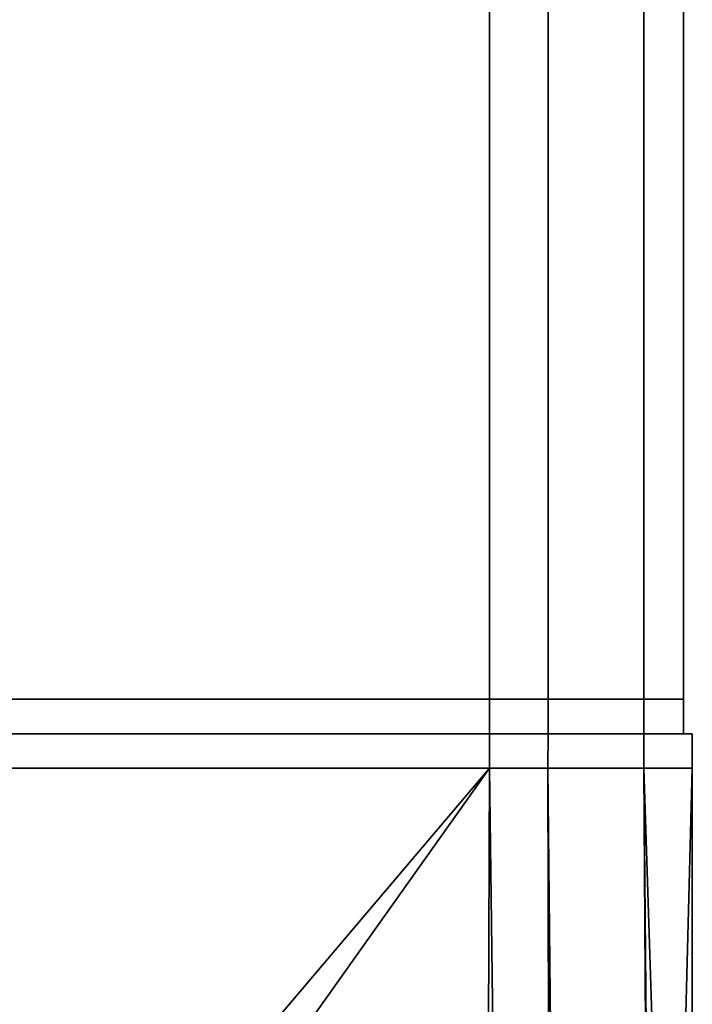
# Model space of a CAD drawing. Extents: x -0.5 to 0.51, y -1 to 0.
# Drawn here: x 0.48 to 0.49, y -0.39 to -0.39 of the extents above; entities that cross this region are included whole.
import ezdxf

# ---------------------------------------------------------------- set-up
doc = ezdxf.new("R2010")
doc.units = 0
doc.layers.add('L22_HINGE', color=7, linetype='CONTINUOUS')
doc.layers.add('L23_HINGE', color=7, linetype='CONTINUOUS')

msp = doc.modelspace()

# ---------------------------------------------------------------- linework, layer by layer
at = {"layer": 'L22_HINGE', "color": 8}
for points, invisible_edges in [([(0.487589, -0.378039, 0.177494), (0.481179, -0.3913, 0.177494), (0.481179, -0.378039, 0.177494), (0.487589, -0.378039, 0.177494)], 9), ([(0.481179, -0.3913, 0.177494), (0.487589, -0.378039, 0.177494), (0.487589, -0.3913, 0.177494), (0.481179, -0.3913, 0.177494)], 9), ([(0.487589, -0.3913, 0.222494), (0.481179, -0.378039, 0.222494), (0.481179, -0.3913, 0.222494), (0.487589, -0.3913, 0.222494)], 9), ([(0.481179, -0.378039, 0.222494), (0.487589, -0.3913, 0.222494), (0.487589, -0.378039, 0.222494), (0.481179, -0.378039, 0.222494)], 9), ([(0.488016, -0.378039, 0.177494), (0.487589, -0.3913, 0.177494), (0.487589, -0.378039, 0.177494), (0.488016, -0.378039, 0.177494)], 9), ([(0.487589, -0.3913, 0.177494), (0.488016, -0.378039, 0.177494), (0.488016, -0.3913, 0.177494), (0.487589, -0.3913, 0.177494)], 9), ([(0.488016, -0.3913, 0.222494), (0.487589, -0.378039, 0.222494), (0.487589, -0.3913, 0.222494), (0.488016, -0.3913, 0.222494)], 9), ([(0.487589, -0.378039, 0.222494), (0.488016, -0.3913, 0.222494), (0.488016, -0.378039, 0.222494), (0.487589, -0.378039, 0.222494)], 9), ([(0.488711, -0.378039, 0.177785), (0.488016, -0.3913, 0.177494), (0.488016, -0.378039, 0.177494), (0.488711, -0.378039, 0.177785)], 9), ([(0.488016, -0.3913, 0.177494), (0.488711, -0.378039, 0.177785), (0.488711, -0.3913, 0.177785), (0.488016, -0.3913, 0.177494)], 9), ([(0.488711, -0.3913, 0.222203), (0.488016, -0.378039, 0.222494), (0.488016, -0.3913, 0.222494), (0.488711, -0.3913, 0.222203)], 9), ([(0.488016, -0.378039, 0.222494), (0.488711, -0.3913, 0.222203), (0.488711, -0.378039, 0.222203), (0.488016, -0.378039, 0.222494)], 9), ([(0.488711, -0.378039, 0.177785), (0.488999, -0.3913, 0.178487), (0.488711, -0.3913, 0.177785), (0.488711, -0.378039, 0.177785)], 9), ([(0.488999, -0.3913, 0.178487), (0.488711, -0.378039, 0.177785), (0.488999, -0.378039, 0.178487), (0.488999, -0.3913, 0.178487)], 9), ([(0.488999, -0.378039, 0.221501), (0.488711, -0.3913, 0.222203), (0.488999, -0.3913, 0.221501), (0.488999, -0.378039, 0.221501)], 9), ([(0.488711, -0.3913, 0.222203), (0.488999, -0.378039, 0.221501), (0.488711, -0.378039, 0.222203), (0.488711, -0.3913, 0.222203)], 9), ([(0.488999, -0.378039, 0.221069), (0.488999, -0.3913, 0.221501), (0.488999, -0.3913, 0.221069), (0.488999, -0.378039, 0.221069)], 9), ([(0.488999, -0.3913, 0.221501), (0.488999, -0.378039, 0.221069), (0.488999, -0.378039, 0.221501), (0.488999, -0.3913, 0.221501)], 9), ([(0.488999, -0.378039, 0.178919), (0.488999, -0.3913, 0.221069), (0.488999, -0.3913, 0.178919), (0.488999, -0.378039, 0.178919)], 9), ([(0.488999, -0.3913, 0.221069), (0.488999, -0.378039, 0.178919), (0.488999, -0.378039, 0.221069), (0.488999, -0.3913, 0.221069)], 9), ([(0.488999, -0.378039, 0.178487), (0.488999, -0.3913, 0.178919), (0.488999, -0.3913, 0.178487), (0.488999, -0.378039, 0.178487)], 9), ([(0.488999, -0.3913, 0.178919), (0.488999, -0.378039, 0.178487), (0.488999, -0.378039, 0.178919), (0.488999, -0.3913, 0.178919)], 9), ([(0.487589, -0.39155, 0.222494), (0.481179, -0.3913, 0.222494), (0.481179, -0.39155, 0.222494), (0.487589, -0.39155, 0.222494)], 9), ([(0.481179, -0.3913, 0.222494), (0.487589, -0.39155, 0.222494), (0.487589, -0.3913, 0.222494), (0.481179, -0.3913, 0.222494)], 9), ([(0.487589, -0.3913, 0.177494), (0.481179, -0.39155, 0.177494), (0.481179, -0.3913, 0.177494), (0.487589, -0.3913, 0.177494)], 9), ([(0.481179, -0.39155, 0.177494), (0.487589, -0.3913, 0.177494), (0.487589, -0.39155, 0.177494), (0.481179, -0.39155, 0.177494)], 9), ([(0.488016, -0.39155, 0.222494), (0.487589, -0.3913, 0.222494), (0.487589, -0.39155, 0.222494), (0.488016, -0.39155, 0.222494)], 9), ([(0.487589, -0.3913, 0.222494), (0.488016, -0.39155, 0.222494), (0.488016, -0.3913, 0.222494), (0.487589, -0.3913, 0.222494)], 9), ([(0.488016, -0.3913, 0.177494), (0.487589, -0.39155, 0.177494), (0.487589, -0.3913, 0.177494), (0.488016, -0.3913, 0.177494)], 9), ([(0.487589, -0.39155, 0.177494), (0.488016, -0.3913, 0.177494), (0.488016, -0.39155, 0.177494), (0.487589, -0.39155, 0.177494)], 9), ([(0.488711, -0.39155, 0.222203), (0.488016, -0.3913, 0.222494), (0.488016, -0.39155, 0.222494), (0.488711, -0.39155, 0.222203)], 9), ([(0.488016, -0.3913, 0.222494), (0.488711, -0.39155, 0.222203), (0.488711, -0.3913, 0.222203), (0.488016, -0.3913, 0.222494)], 9), ([(0.488711, -0.3913, 0.177785), (0.488016, -0.39155, 0.177494), (0.488016, -0.3913, 0.177494), (0.488711, -0.3913, 0.177785)], 9), ([(0.488016, -0.39155, 0.177494), (0.488711, -0.3913, 0.177785), (0.488711, -0.39155, 0.177785), (0.488016, -0.39155, 0.177494)], 9), ([(0.488999, -0.3913, 0.221501), (0.488711, -0.39155, 0.222203), (0.488999, -0.39155, 0.221501), (0.488999, -0.3913, 0.221501)], 9), ([(0.488711, -0.39155, 0.222203), (0.488999, -0.3913, 0.221501), (0.488711, -0.3913, 0.222203), (0.488711, -0.39155, 0.222203)], 9), ([(0.488711, -0.3913, 0.177785), (0.488999, -0.39155, 0.178487), (0.488711, -0.39155, 0.177785), (0.488711, -0.3913, 0.177785)], 9), ([(0.488999, -0.39155, 0.178487), (0.488711, -0.3913, 0.177785), (0.488999, -0.3913, 0.178487), (0.488999, -0.39155, 0.178487)], 9), ([(0.488999, -0.3913, 0.221069), (0.488999, -0.39155, 0.221501), (0.488999, -0.39155, 0.221069), (0.488999, -0.3913, 0.221069)], 9), ([(0.488999, -0.39155, 0.221501), (0.488999, -0.3913, 0.221069), (0.488999, -0.3913, 0.221501), (0.488999, -0.39155, 0.221501)], 9), ([(0.488999, -0.3913, 0.178487), (0.488999, -0.39155, 0.178919), (0.488999, -0.39155, 0.178487), (0.488999, -0.3913, 0.178487)], 9), ([(0.488999, -0.39155, 0.178919), (0.488999, -0.3913, 0.178487), (0.488999, -0.3913, 0.178919), (0.488999, -0.39155, 0.178919)], 9), ([(0.488999, -0.3913, 0.178919), (0.488999, -0.39155, 0.221069), (0.488999, -0.39155, 0.178919), (0.488999, -0.3913, 0.178919)], 9), ([(0.488999, -0.39155, 0.221069), (0.488999, -0.3913, 0.178919), (0.488999, -0.3913, 0.221069), (0.488999, -0.39155, 0.221069)], 9), ([(0.487589, -0.3918, 0.222494), (0.481179, -0.39155, 0.222494), (0.48072, -0.3918, 0.222494), (0.487589, -0.3918, 0.222494)], 9), ([(0.481179, -0.39155, 0.177494), (0.487589, -0.3918, 0.177494), (0.48072, -0.3918, 0.177494), (0.481179, -0.39155, 0.177494)], 9), ([(0.481179, -0.39155, 0.222494), (0.487589, -0.3918, 0.222494), (0.487589, -0.39155, 0.222494), (0.481179, -0.39155, 0.222494)], 9), ([(0.487589, -0.3918, 0.177494), (0.481179, -0.39155, 0.177494), (0.487589, -0.39155, 0.177494), (0.487589, -0.3918, 0.177494)], 9), ([(0.487589, -0.39155, 0.222494), (0.481179, -0.39155, 0.222244), (0.487965, -0.39155, 0.222244), (0.487589, -0.39155, 0.222494)], 9), ([(0.481179, -0.39155, 0.222244), (0.487589, -0.39155, 0.222494), (0.481179, -0.39155, 0.222494), (0.481179, -0.39155, 0.222244)], 9), ([(0.487965, -0.39155, 0.177744), (0.481179, -0.39155, 0.177494), (0.487589, -0.39155, 0.177494), (0.487965, -0.39155, 0.177744)], 9), ([(0.481179, -0.39155, 0.177494), (0.487965, -0.39155, 0.177744), (0.481179, -0.39155, 0.177744), (0.481179, -0.39155, 0.177494)], 9), ([(0.488519, -0.39155, 0.177976), (0.481179, -0.39155, 0.177744), (0.487965, -0.39155, 0.177744), (0.488519, -0.39155, 0.177976)], 9), ([(0.481179, -0.39155, 0.177744), (0.488519, -0.39155, 0.177976), (0.481179, -0.39155, 0.222244), (0.481179, -0.39155, 0.177744)], 11), ([(0.481179, -0.39155, 0.222244), (0.488519, -0.39155, 0.177976), (0.488749, -0.39155, 0.178537), (0.481179, -0.39155, 0.222244)], 13), ([(0.481179, -0.39155, 0.222244), (0.488749, -0.39155, 0.178537), (0.488749, -0.39155, 0.221451), (0.481179, -0.39155, 0.222244)], 13), ([(0.481179, -0.39155, 0.222244), (0.488749, -0.39155, 0.221451), (0.488519, -0.39155, 0.222012), (0.481179, -0.39155, 0.222244)], 13), ([(0.481179, -0.39155, 0.222244), (0.488519, -0.39155, 0.222012), (0.487965, -0.39155, 0.222244), (0.481179, -0.39155, 0.222244)], 9), ([(0.488014, -0.3918, 0.222494), (0.487589, -0.39155, 0.222494), (0.487589, -0.3918, 0.222494), (0.488014, -0.3918, 0.222494)], 9), ([(0.487589, -0.39155, 0.222494), (0.488014, -0.3918, 0.222494), (0.488016, -0.39155, 0.222494), (0.487589, -0.39155, 0.222494)], 9), ([(0.488016, -0.39155, 0.177494), (0.487589, -0.3918, 0.177494), (0.487589, -0.39155, 0.177494), (0.488016, -0.39155, 0.177494)], 9), ([(0.487589, -0.3918, 0.177494), (0.488016, -0.39155, 0.177494), (0.488014, -0.3918, 0.177494), (0.487589, -0.3918, 0.177494)], 9), ([(0.487589, -0.39155, 0.222494), (0.487965, -0.39155, 0.222244), (0.488016, -0.39155, 0.222494), (0.487589, -0.39155, 0.222494)], 8), ([(0.487965, -0.39155, 0.177744), (0.487589, -0.39155, 0.177494), (0.488016, -0.39155, 0.177494), (0.487965, -0.39155, 0.177744)], 8), ([(0.488711, -0.39155, 0.222203), (0.487965, -0.39155, 0.222244), (0.488519, -0.39155, 0.222012), (0.488711, -0.39155, 0.222203)], 9), ([(0.487965, -0.39155, 0.222244), (0.488711, -0.39155, 0.222203), (0.488016, -0.39155, 0.222494), (0.487965, -0.39155, 0.222244)], 9), ([(0.488711, -0.39155, 0.177785), (0.487965, -0.39155, 0.177744), (0.488016, -0.39155, 0.177494), (0.488711, -0.39155, 0.177785)], 9), ([(0.487965, -0.39155, 0.177744), (0.488711, -0.39155, 0.177785), (0.488519, -0.39155, 0.177976), (0.487965, -0.39155, 0.177744)], 9), ([(0.488016, -0.39155, 0.177494), (0.48871, -0.3918, 0.177782), (0.488014, -0.3918, 0.177494), (0.488016, -0.39155, 0.177494)], 9), ([(0.48871, -0.3918, 0.222206), (0.488016, -0.39155, 0.222494), (0.488014, -0.3918, 0.222494), (0.48871, -0.3918, 0.222206)], 9), ([(0.48871, -0.3918, 0.177782), (0.488016, -0.39155, 0.177494), (0.488711, -0.39155, 0.177785), (0.48871, -0.3918, 0.177782)], 9), ([(0.488016, -0.39155, 0.222494), (0.48871, -0.3918, 0.222206), (0.488711, -0.39155, 0.222203), (0.488016, -0.39155, 0.222494)], 9), ([(0.488519, -0.39155, 0.177976), (0.489063, -0.39155, 0.178479), (0.488711, -0.39155, 0.177785), (0.488519, -0.39155, 0.177976)], 9), ([(0.489063, -0.39155, 0.178479), (0.488519, -0.39155, 0.177976), (0.488749, -0.39155, 0.178537), (0.489063, -0.39155, 0.178479)], 9), ([(0.488519, -0.39155, 0.222012), (0.489063, -0.39155, 0.221509), (0.488749, -0.39155, 0.221451), (0.488519, -0.39155, 0.222012)], 9), ([(0.489063, -0.39155, 0.221509), (0.488519, -0.39155, 0.222012), (0.488711, -0.39155, 0.222203), (0.489063, -0.39155, 0.221509)], 9), ([(0.488999, -0.39155, 0.221501), (0.488519, -0.39155, 0.222012), (0.488749, -0.39155, 0.221451), (0.488999, -0.39155, 0.221501)], 9), ([(0.488519, -0.39155, 0.222012), (0.488999, -0.39155, 0.221501), (0.488711, -0.39155, 0.222203), (0.488519, -0.39155, 0.222012)], 9), ([(0.488999, -0.39155, 0.178487), (0.488519, -0.39155, 0.177976), (0.488711, -0.39155, 0.177785), (0.488999, -0.39155, 0.178487)], 9), ([(0.488519, -0.39155, 0.177976), (0.488999, -0.39155, 0.178487), (0.488749, -0.39155, 0.178537), (0.488519, -0.39155, 0.177976)], 9), ([(0.488711, -0.39155, 0.177785), (0.489063, -0.3918, 0.178479), (0.48871, -0.3918, 0.177782), (0.488711, -0.39155, 0.177785)], 9), ([(0.489063, -0.39155, 0.221509), (0.48871, -0.3918, 0.222206), (0.489063, -0.3918, 0.221509), (0.489063, -0.39155, 0.221509)], 9), ([(0.48871, -0.3918, 0.222206), (0.489063, -0.39155, 0.221509), (0.488711, -0.39155, 0.222203), (0.48871, -0.3918, 0.222206)], 9), ([(0.489063, -0.3918, 0.178479), (0.488711, -0.39155, 0.177785), (0.489063, -0.39155, 0.178479), (0.489063, -0.3918, 0.178479)], 9), ([(0.489063, -0.39155, 0.221509), (0.489063, -0.39155, 0.221094), (0.488749, -0.39155, 0.221451), (0.489063, -0.39155, 0.221509)], 8), ([(0.489063, -0.39155, 0.178894), (0.489063, -0.39155, 0.178479), (0.488749, -0.39155, 0.178537), (0.489063, -0.39155, 0.178894)], 8), ([(0.488749, -0.39155, 0.221451), (0.489063, -0.39155, 0.178894), (0.488749, -0.39155, 0.178537), (0.488749, -0.39155, 0.221451)], 9), ([(0.489063, -0.39155, 0.178894), (0.488749, -0.39155, 0.221451), (0.489063, -0.39155, 0.221094), (0.489063, -0.39155, 0.178894)], 9), ([(0.488999, -0.39155, 0.221501), (0.488749, -0.39155, 0.221451), (0.488999, -0.39155, 0.221069), (0.488999, -0.39155, 0.221501)], 8), ([(0.488999, -0.39155, 0.178919), (0.488749, -0.39155, 0.178537), (0.488999, -0.39155, 0.178487), (0.488999, -0.39155, 0.178919)], 8), ([(0.488999, -0.39155, 0.178919), (0.488749, -0.39155, 0.221451), (0.488749, -0.39155, 0.178537), (0.488999, -0.39155, 0.178919)], 9), ([(0.488749, -0.39155, 0.221451), (0.488999, -0.39155, 0.178919), (0.488999, -0.39155, 0.221069), (0.488749, -0.39155, 0.221451)], 9), ([(0.489063, -0.39155, 0.221094), (0.489063, -0.3918, 0.221509), (0.489063, -0.3918, 0.221094), (0.489063, -0.39155, 0.221094)], 9), ([(0.489063, -0.3918, 0.221509), (0.489063, -0.39155, 0.221094), (0.489063, -0.39155, 0.221509), (0.489063, -0.3918, 0.221509)], 9), ([(0.489063, -0.39155, 0.178479), (0.489063, -0.3918, 0.178894), (0.489063, -0.3918, 0.178479), (0.489063, -0.39155, 0.178479)], 9), ([(0.489063, -0.3918, 0.178894), (0.489063, -0.39155, 0.178479), (0.489063, -0.39155, 0.178894), (0.489063, -0.3918, 0.178894)], 9), ([(0.489063, -0.39155, 0.178894), (0.489063, -0.3918, 0.221094), (0.489063, -0.3918, 0.178894), (0.489063, -0.39155, 0.178894)], 9), ([(0.489063, -0.3918, 0.221094), (0.489063, -0.39155, 0.178894), (0.489063, -0.39155, 0.221094), (0.489063, -0.3918, 0.221094)], 9), ([(0.487589, -0.3918, 0.177494), (0.480382, -0.400302, 0.1775), (0.48072, -0.3918, 0.177494), (0.487589, -0.3918, 0.177494)], 8), ([(0.487589, -0.3918, 0.177494), (0.480382, -0.405793, 0.1775), (0.480382, -0.400302, 0.1775), (0.487589, -0.3918, 0.177494)], 9), ([(0.480382, -0.405793, 0.1775), (0.487589, -0.3918, 0.177494), (0.481292, -0.404695, 0.1775), (0.480382, -0.405793, 0.1775)], 11), ([(0.48072, -0.3918, 0.222494), (0.481552, -0.400302, 0.222494), (0.487589, -0.3918, 0.222494), (0.48072, -0.3918, 0.222494)], 9), ([(0.481292, -0.404695, 0.1775), (0.487589, -0.3918, 0.177494), (0.482368, -0.403761, 0.1775), (0.481292, -0.404695, 0.1775)], 11), ([(0.481552, -0.400302, 0.222494), (0.48774, -0.403581, 0.222494), (0.487589, -0.3918, 0.222494), (0.481552, -0.400302, 0.222494)], 9), ([(0.482368, -0.403761, 0.1775), (0.487589, -0.3918, 0.177494), (0.48354, -0.402957, 0.1775), (0.482368, -0.403761, 0.1775)], 11), ([(0.48354, -0.402957, 0.1775), (0.487589, -0.3918, 0.177494), (0.484812, -0.40231, 0.1775), (0.48354, -0.402957, 0.1775)], 11), ([(0.484812, -0.40231, 0.1775), (0.487589, -0.3918, 0.177494), (0.486156, -0.401846, 0.1775), (0.484812, -0.40231, 0.1775)], 11), ([(0.486156, -0.401846, 0.1775), (0.487589, -0.3918, 0.177494), (0.48755, -0.401568, 0.1775), (0.486156, -0.401846, 0.1775)], 9), ([(0.487589, -0.3918, 0.177494), (0.488033, -0.401642, 0.177499), (0.48755, -0.401568, 0.1775), (0.487589, -0.3918, 0.177494)], 9), ([(0.48774, -0.403581, 0.222494), (0.488014, -0.3918, 0.222494), (0.487589, -0.3918, 0.222494), (0.48774, -0.403581, 0.222494)], 9), ([(0.488033, -0.401642, 0.177499), (0.487589, -0.3918, 0.177494), (0.488014, -0.3918, 0.177494), (0.488033, -0.401642, 0.177499)], 9), ([(0.488014, -0.3918, 0.222494), (0.48774, -0.403581, 0.222494), (0.488119, -0.403039, 0.222494), (0.488014, -0.3918, 0.222494)], 9), ([(0.488119, -0.403039, 0.222494), (0.48871, -0.3918, 0.222206), (0.488014, -0.3918, 0.222494), (0.488119, -0.403039, 0.222494)], 9), ([(0.48871, -0.3918, 0.177782), (0.488033, -0.401642, 0.177499), (0.488014, -0.3918, 0.177494), (0.48871, -0.3918, 0.177782)], 9), ([(0.488033, -0.401642, 0.177499), (0.48871, -0.3918, 0.177782), (0.488783, -0.402248, 0.177787), (0.488033, -0.401642, 0.177499)], 9), ([(0.48871, -0.3918, 0.222206), (0.488119, -0.403039, 0.222494), (0.488808, -0.402659, 0.222201), (0.48871, -0.3918, 0.222206)], 9), ([(0.48871, -0.3918, 0.222206), (0.488808, -0.402659, 0.222201), (0.489063, -0.402502, 0.221496), (0.48871, -0.3918, 0.222206)], 8), ([(0.48871, -0.3918, 0.222206), (0.489063, -0.402502, 0.221496), (0.489063, -0.3918, 0.221509), (0.48871, -0.3918, 0.222206)], 8), ([(0.489063, -0.3918, 0.178479), (0.488783, -0.402248, 0.177787), (0.48871, -0.3918, 0.177782), (0.489063, -0.3918, 0.178479)], 8), ([(0.489063, -0.3918, 0.178479), (0.489063, -0.402502, 0.178482), (0.488783, -0.402248, 0.177787), (0.489063, -0.3918, 0.178479)], 8), ([(0.489063, -0.3918, 0.221094), (0.489063, -0.402502, 0.221496), (0.489063, -0.402502, 0.221094), (0.489063, -0.3918, 0.221094)], 9), ([(0.489063, -0.402502, 0.221496), (0.489063, -0.3918, 0.221094), (0.489063, -0.3918, 0.221509), (0.489063, -0.402502, 0.221496)], 9), ([(0.489063, -0.3918, 0.221094), (0.489063, -0.402502, 0.221094), (0.489063, -0.402502, 0.200741), (0.489063, -0.3918, 0.221094)], 8), ([(0.489063, -0.3918, 0.178894), (0.489063, -0.402502, 0.200741), (0.489063, -0.402502, 0.178894), (0.489063, -0.3918, 0.178894)], 8), ([(0.489063, -0.3918, 0.178479), (0.489063, -0.402502, 0.178894), (0.489063, -0.402502, 0.178482), (0.489063, -0.3918, 0.178479)], 9), ([(0.489063, -0.402502, 0.178894), (0.489063, -0.3918, 0.178479), (0.489063, -0.3918, 0.178894), (0.489063, -0.402502, 0.178894)], 9), ([(0.489063, -0.3918, 0.221094), (0.489063, -0.402502, 0.200741), (0.489063, -0.3918, 0.178894), (0.489063, -0.3918, 0.221094)], 8)]:
    msp.add_3dface(points, dxfattribs=dict(at, invisible_edges=invisible_edges))
at = {"layer": 'L23_HINGE', "color": 8}
for points, invisible_edges in [([(0.487589, -0.378039, 1.777494), (0.481179, -0.3913, 1.777494), (0.481179, -0.378039, 1.777494), (0.487589, -0.378039, 1.777494)], 9), ([(0.481179, -0.3913, 1.777494), (0.487589, -0.378039, 1.777494), (0.487589, -0.3913, 1.777494), (0.481179, -0.3913, 1.777494)], 9), ([(0.487589, -0.3913, 1.822494), (0.481179, -0.378039, 1.822494), (0.481179, -0.3913, 1.822494), (0.487589, -0.3913, 1.822494)], 9), ([(0.481179, -0.378039, 1.822494), (0.487589, -0.3913, 1.822494), (0.487589, -0.378039, 1.822494), (0.481179, -0.378039, 1.822494)], 9), ([(0.488016, -0.378039, 1.777494), (0.487589, -0.3913, 1.777494), (0.487589, -0.378039, 1.777494), (0.488016, -0.378039, 1.777494)], 9), ([(0.487589, -0.3913, 1.777494), (0.488016, -0.378039, 1.777494), (0.488016, -0.3913, 1.777494), (0.487589, -0.3913, 1.777494)], 9), ([(0.488016, -0.3913, 1.822494), (0.487589, -0.378039, 1.822494), (0.487589, -0.3913, 1.822494), (0.488016, -0.3913, 1.822494)], 9), ([(0.487589, -0.378039, 1.822494), (0.488016, -0.3913, 1.822494), (0.488016, -0.378039, 1.822494), (0.487589, -0.378039, 1.822494)], 9), ([(0.488711, -0.378039, 1.777785), (0.488016, -0.3913, 1.777494), (0.488016, -0.378039, 1.777494), (0.488711, -0.378039, 1.777785)], 9), ([(0.488016, -0.3913, 1.777494), (0.488711, -0.378039, 1.777785), (0.488711, -0.3913, 1.777785), (0.488016, -0.3913, 1.777494)], 9), ([(0.488711, -0.3913, 1.822203), (0.488016, -0.378039, 1.822494), (0.488016, -0.3913, 1.822494), (0.488711, -0.3913, 1.822203)], 9), ([(0.488016, -0.378039, 1.822494), (0.488711, -0.3913, 1.822203), (0.488711, -0.378039, 1.822203), (0.488016, -0.378039, 1.822494)], 9), ([(0.488711, -0.378039, 1.777785), (0.488999, -0.3913, 1.778487), (0.488711, -0.3913, 1.777785), (0.488711, -0.378039, 1.777785)], 9), ([(0.488999, -0.3913, 1.778487), (0.488711, -0.378039, 1.777785), (0.488999, -0.378039, 1.778487), (0.488999, -0.3913, 1.778487)], 9), ([(0.488999, -0.378039, 1.821501), (0.488711, -0.3913, 1.822203), (0.488999, -0.3913, 1.821501), (0.488999, -0.378039, 1.821501)], 9), ([(0.488711, -0.3913, 1.822203), (0.488999, -0.378039, 1.821501), (0.488711, -0.378039, 1.822203), (0.488711, -0.3913, 1.822203)], 9), ([(0.488999, -0.378039, 1.821069), (0.488999, -0.3913, 1.821501), (0.488999, -0.3913, 1.821069), (0.488999, -0.378039, 1.821069)], 9), ([(0.488999, -0.3913, 1.821501), (0.488999, -0.378039, 1.821069), (0.488999, -0.378039, 1.821501), (0.488999, -0.3913, 1.821501)], 9), ([(0.488999, -0.378039, 1.778919), (0.488999, -0.3913, 1.821069), (0.488999, -0.3913, 1.778919), (0.488999, -0.378039, 1.778919)], 9), ([(0.488999, -0.3913, 1.821069), (0.488999, -0.378039, 1.778919), (0.488999, -0.378039, 1.821069), (0.488999, -0.3913, 1.821069)], 9), ([(0.488999, -0.378039, 1.778487), (0.488999, -0.3913, 1.778919), (0.488999, -0.3913, 1.778487), (0.488999, -0.378039, 1.778487)], 9), ([(0.488999, -0.3913, 1.778919), (0.488999, -0.378039, 1.778487), (0.488999, -0.378039, 1.778919), (0.488999, -0.3913, 1.778919)], 9), ([(0.487589, -0.39155, 1.822494), (0.481179, -0.3913, 1.822494), (0.481179, -0.39155, 1.822494), (0.487589, -0.39155, 1.822494)], 9), ([(0.481179, -0.3913, 1.822494), (0.487589, -0.39155, 1.822494), (0.487589, -0.3913, 1.822494), (0.481179, -0.3913, 1.822494)], 9), ([(0.487589, -0.3913, 1.777494), (0.481179, -0.39155, 1.777494), (0.481179, -0.3913, 1.777494), (0.487589, -0.3913, 1.777494)], 9), ([(0.481179, -0.39155, 1.777494), (0.487589, -0.3913, 1.777494), (0.487589, -0.39155, 1.777494), (0.481179, -0.39155, 1.777494)], 9), ([(0.488016, -0.39155, 1.822494), (0.487589, -0.3913, 1.822494), (0.487589, -0.39155, 1.822494), (0.488016, -0.39155, 1.822494)], 9), ([(0.487589, -0.3913, 1.822494), (0.488016, -0.39155, 1.822494), (0.488016, -0.3913, 1.822494), (0.487589, -0.3913, 1.822494)], 9), ([(0.488016, -0.3913, 1.777494), (0.487589, -0.39155, 1.777494), (0.487589, -0.3913, 1.777494), (0.488016, -0.3913, 1.777494)], 9), ([(0.487589, -0.39155, 1.777494), (0.488016, -0.3913, 1.777494), (0.488016, -0.39155, 1.777494), (0.487589, -0.39155, 1.777494)], 9), ([(0.488711, -0.39155, 1.822203), (0.488016, -0.3913, 1.822494), (0.488016, -0.39155, 1.822494), (0.488711, -0.39155, 1.822203)], 9), ([(0.488016, -0.3913, 1.822494), (0.488711, -0.39155, 1.822203), (0.488711, -0.3913, 1.822203), (0.488016, -0.3913, 1.822494)], 9), ([(0.488711, -0.3913, 1.777785), (0.488016, -0.39155, 1.777494), (0.488016, -0.3913, 1.777494), (0.488711, -0.3913, 1.777785)], 9), ([(0.488016, -0.39155, 1.777494), (0.488711, -0.3913, 1.777785), (0.488711, -0.39155, 1.777785), (0.488016, -0.39155, 1.777494)], 9), ([(0.488999, -0.3913, 1.821501), (0.488711, -0.39155, 1.822203), (0.488999, -0.39155, 1.821501), (0.488999, -0.3913, 1.821501)], 9), ([(0.488711, -0.39155, 1.822203), (0.488999, -0.3913, 1.821501), (0.488711, -0.3913, 1.822203), (0.488711, -0.39155, 1.822203)], 9), ([(0.488711, -0.3913, 1.777785), (0.488999, -0.39155, 1.778487), (0.488711, -0.39155, 1.777785), (0.488711, -0.3913, 1.777785)], 9), ([(0.488999, -0.39155, 1.778487), (0.488711, -0.3913, 1.777785), (0.488999, -0.3913, 1.778487), (0.488999, -0.39155, 1.778487)], 9), ([(0.488999, -0.3913, 1.821069), (0.488999, -0.39155, 1.821501), (0.488999, -0.39155, 1.821069), (0.488999, -0.3913, 1.821069)], 9), ([(0.488999, -0.39155, 1.821501), (0.488999, -0.3913, 1.821069), (0.488999, -0.3913, 1.821501), (0.488999, -0.39155, 1.821501)], 9), ([(0.488999, -0.3913, 1.778487), (0.488999, -0.39155, 1.778919), (0.488999, -0.39155, 1.778487), (0.488999, -0.3913, 1.778487)], 9), ([(0.488999, -0.39155, 1.778919), (0.488999, -0.3913, 1.778487), (0.488999, -0.3913, 1.778919), (0.488999, -0.39155, 1.778919)], 9), ([(0.488999, -0.3913, 1.778919), (0.488999, -0.39155, 1.821069), (0.488999, -0.39155, 1.778919), (0.488999, -0.3913, 1.778919)], 9), ([(0.488999, -0.39155, 1.821069), (0.488999, -0.3913, 1.778919), (0.488999, -0.3913, 1.821069), (0.488999, -0.39155, 1.821069)], 9), ([(0.487589, -0.3918, 1.822494), (0.481179, -0.39155, 1.822494), (0.48072, -0.3918, 1.822494), (0.487589, -0.3918, 1.822494)], 9), ([(0.481179, -0.39155, 1.777494), (0.487589, -0.3918, 1.777494), (0.48072, -0.3918, 1.777494), (0.481179, -0.39155, 1.777494)], 9), ([(0.481179, -0.39155, 1.822494), (0.487589, -0.3918, 1.822494), (0.487589, -0.39155, 1.822494), (0.481179, -0.39155, 1.822494)], 9), ([(0.487589, -0.3918, 1.777494), (0.481179, -0.39155, 1.777494), (0.487589, -0.39155, 1.777494), (0.487589, -0.3918, 1.777494)], 9), ([(0.487589, -0.39155, 1.822494), (0.481179, -0.39155, 1.822244), (0.487965, -0.39155, 1.822244), (0.487589, -0.39155, 1.822494)], 9), ([(0.481179, -0.39155, 1.822244), (0.487589, -0.39155, 1.822494), (0.481179, -0.39155, 1.822494), (0.481179, -0.39155, 1.822244)], 9), ([(0.487965, -0.39155, 1.777744), (0.481179, -0.39155, 1.777494), (0.487589, -0.39155, 1.777494), (0.487965, -0.39155, 1.777744)], 9), ([(0.481179, -0.39155, 1.777494), (0.487965, -0.39155, 1.777744), (0.481179, -0.39155, 1.777744), (0.481179, -0.39155, 1.777494)], 9), ([(0.488519, -0.39155, 1.777976), (0.481179, -0.39155, 1.777744), (0.487965, -0.39155, 1.777744), (0.488519, -0.39155, 1.777976)], 9), ([(0.481179, -0.39155, 1.777744), (0.488519, -0.39155, 1.777976), (0.481179, -0.39155, 1.822244), (0.481179, -0.39155, 1.777744)], 11), ([(0.481179, -0.39155, 1.822244), (0.488519, -0.39155, 1.777976), (0.488749, -0.39155, 1.778537), (0.481179, -0.39155, 1.822244)], 13), ([(0.481179, -0.39155, 1.822244), (0.488749, -0.39155, 1.778537), (0.488749, -0.39155, 1.821451), (0.481179, -0.39155, 1.822244)], 13), ([(0.481179, -0.39155, 1.822244), (0.488749, -0.39155, 1.821451), (0.488519, -0.39155, 1.822012), (0.481179, -0.39155, 1.822244)], 13), ([(0.481179, -0.39155, 1.822244), (0.488519, -0.39155, 1.822012), (0.487965, -0.39155, 1.822244), (0.481179, -0.39155, 1.822244)], 9), ([(0.488014, -0.3918, 1.822494), (0.487589, -0.39155, 1.822494), (0.487589, -0.3918, 1.822494), (0.488014, -0.3918, 1.822494)], 9), ([(0.487589, -0.39155, 1.822494), (0.488014, -0.3918, 1.822494), (0.488016, -0.39155, 1.822494), (0.487589, -0.39155, 1.822494)], 9), ([(0.488016, -0.39155, 1.777494), (0.487589, -0.3918, 1.777494), (0.487589, -0.39155, 1.777494), (0.488016, -0.39155, 1.777494)], 9), ([(0.487589, -0.3918, 1.777494), (0.488016, -0.39155, 1.777494), (0.488014, -0.3918, 1.777494), (0.487589, -0.3918, 1.777494)], 9), ([(0.487589, -0.39155, 1.822494), (0.487965, -0.39155, 1.822244), (0.488016, -0.39155, 1.822494), (0.487589, -0.39155, 1.822494)], 8), ([(0.487965, -0.39155, 1.777744), (0.487589, -0.39155, 1.777494), (0.488016, -0.39155, 1.777494), (0.487965, -0.39155, 1.777744)], 8), ([(0.488711, -0.39155, 1.822203), (0.487965, -0.39155, 1.822244), (0.488519, -0.39155, 1.822012), (0.488711, -0.39155, 1.822203)], 9), ([(0.487965, -0.39155, 1.822244), (0.488711, -0.39155, 1.822203), (0.488016, -0.39155, 1.822494), (0.487965, -0.39155, 1.822244)], 9), ([(0.488711, -0.39155, 1.777785), (0.487965, -0.39155, 1.777744), (0.488016, -0.39155, 1.777494), (0.488711, -0.39155, 1.777785)], 9), ([(0.487965, -0.39155, 1.777744), (0.488711, -0.39155, 1.777785), (0.488519, -0.39155, 1.777976), (0.487965, -0.39155, 1.777744)], 9), ([(0.488016, -0.39155, 1.777494), (0.48871, -0.3918, 1.777782), (0.488014, -0.3918, 1.777494), (0.488016, -0.39155, 1.777494)], 9), ([(0.48871, -0.3918, 1.822206), (0.488016, -0.39155, 1.822494), (0.488014, -0.3918, 1.822494), (0.48871, -0.3918, 1.822206)], 9), ([(0.48871, -0.3918, 1.777782), (0.488016, -0.39155, 1.777494), (0.488711, -0.39155, 1.777785), (0.48871, -0.3918, 1.777782)], 9), ([(0.488016, -0.39155, 1.822494), (0.48871, -0.3918, 1.822206), (0.488711, -0.39155, 1.822203), (0.488016, -0.39155, 1.822494)], 9), ([(0.488519, -0.39155, 1.777976), (0.489063, -0.39155, 1.778479), (0.488711, -0.39155, 1.777785), (0.488519, -0.39155, 1.777976)], 9), ([(0.489063, -0.39155, 1.778479), (0.488519, -0.39155, 1.777976), (0.488749, -0.39155, 1.778537), (0.489063, -0.39155, 1.778479)], 9), ([(0.488519, -0.39155, 1.822012), (0.489063, -0.39155, 1.821509), (0.488749, -0.39155, 1.821451), (0.488519, -0.39155, 1.822012)], 9), ([(0.489063, -0.39155, 1.821509), (0.488519, -0.39155, 1.822012), (0.488711, -0.39155, 1.822203), (0.489063, -0.39155, 1.821509)], 9), ([(0.488999, -0.39155, 1.821501), (0.488519, -0.39155, 1.822012), (0.488749, -0.39155, 1.821451), (0.488999, -0.39155, 1.821501)], 9), ([(0.488519, -0.39155, 1.822012), (0.488999, -0.39155, 1.821501), (0.488711, -0.39155, 1.822203), (0.488519, -0.39155, 1.822012)], 9), ([(0.488999, -0.39155, 1.778487), (0.488519, -0.39155, 1.777976), (0.488711, -0.39155, 1.777785), (0.488999, -0.39155, 1.778487)], 9), ([(0.488519, -0.39155, 1.777976), (0.488999, -0.39155, 1.778487), (0.488749, -0.39155, 1.778537), (0.488519, -0.39155, 1.777976)], 9), ([(0.488711, -0.39155, 1.777785), (0.489063, -0.3918, 1.778479), (0.48871, -0.3918, 1.777782), (0.488711, -0.39155, 1.777785)], 9), ([(0.489063, -0.39155, 1.821509), (0.48871, -0.3918, 1.822206), (0.489063, -0.3918, 1.821509), (0.489063, -0.39155, 1.821509)], 9), ([(0.48871, -0.3918, 1.822206), (0.489063, -0.39155, 1.821509), (0.488711, -0.39155, 1.822203), (0.48871, -0.3918, 1.822206)], 9), ([(0.489063, -0.3918, 1.778479), (0.488711, -0.39155, 1.777785), (0.489063, -0.39155, 1.778479), (0.489063, -0.3918, 1.778479)], 9), ([(0.489063, -0.39155, 1.821509), (0.489063, -0.39155, 1.821094), (0.488749, -0.39155, 1.821451), (0.489063, -0.39155, 1.821509)], 8), ([(0.489063, -0.39155, 1.778894), (0.489063, -0.39155, 1.778479), (0.488749, -0.39155, 1.778537), (0.489063, -0.39155, 1.778894)], 8), ([(0.488749, -0.39155, 1.821451), (0.489063, -0.39155, 1.778894), (0.488749, -0.39155, 1.778537), (0.488749, -0.39155, 1.821451)], 9), ([(0.489063, -0.39155, 1.778894), (0.488749, -0.39155, 1.821451), (0.489063, -0.39155, 1.821094), (0.489063, -0.39155, 1.778894)], 9), ([(0.488999, -0.39155, 1.821501), (0.488749, -0.39155, 1.821451), (0.488999, -0.39155, 1.821069), (0.488999, -0.39155, 1.821501)], 8), ([(0.488999, -0.39155, 1.778919), (0.488749, -0.39155, 1.778537), (0.488999, -0.39155, 1.778487), (0.488999, -0.39155, 1.778919)], 8), ([(0.488999, -0.39155, 1.778919), (0.488749, -0.39155, 1.821451), (0.488749, -0.39155, 1.778537), (0.488999, -0.39155, 1.778919)], 9), ([(0.488749, -0.39155, 1.821451), (0.488999, -0.39155, 1.778919), (0.488999, -0.39155, 1.821069), (0.488749, -0.39155, 1.821451)], 9), ([(0.489063, -0.39155, 1.821094), (0.489063, -0.3918, 1.821509), (0.489063, -0.3918, 1.821094), (0.489063, -0.39155, 1.821094)], 9), ([(0.489063, -0.3918, 1.821509), (0.489063, -0.39155, 1.821094), (0.489063, -0.39155, 1.821509), (0.489063, -0.3918, 1.821509)], 9), ([(0.489063, -0.39155, 1.778479), (0.489063, -0.3918, 1.778894), (0.489063, -0.3918, 1.778479), (0.489063, -0.39155, 1.778479)], 9), ([(0.489063, -0.3918, 1.778894), (0.489063, -0.39155, 1.778479), (0.489063, -0.39155, 1.778894), (0.489063, -0.3918, 1.778894)], 9), ([(0.489063, -0.39155, 1.778894), (0.489063, -0.3918, 1.821094), (0.489063, -0.3918, 1.778894), (0.489063, -0.39155, 1.778894)], 9), ([(0.489063, -0.3918, 1.821094), (0.489063, -0.39155, 1.778894), (0.489063, -0.39155, 1.821094), (0.489063, -0.3918, 1.821094)], 9), ([(0.487589, -0.3918, 1.777494), (0.480382, -0.400302, 1.7775), (0.48072, -0.3918, 1.777494), (0.487589, -0.3918, 1.777494)], 8), ([(0.487589, -0.3918, 1.777494), (0.480382, -0.405793, 1.7775), (0.480382, -0.400302, 1.7775), (0.487589, -0.3918, 1.777494)], 9), ([(0.480382, -0.405793, 1.7775), (0.487589, -0.3918, 1.777494), (0.481292, -0.404695, 1.7775), (0.480382, -0.405793, 1.7775)], 11), ([(0.48072, -0.3918, 1.822494), (0.481552, -0.400302, 1.822494), (0.487589, -0.3918, 1.822494), (0.48072, -0.3918, 1.822494)], 9), ([(0.481292, -0.404695, 1.7775), (0.487589, -0.3918, 1.777494), (0.482368, -0.403761, 1.7775), (0.481292, -0.404695, 1.7775)], 11), ([(0.481552, -0.400302, 1.822494), (0.48774, -0.403581, 1.822494), (0.487589, -0.3918, 1.822494), (0.481552, -0.400302, 1.822494)], 9), ([(0.482368, -0.403761, 1.7775), (0.487589, -0.3918, 1.777494), (0.48354, -0.402957, 1.7775), (0.482368, -0.403761, 1.7775)], 11), ([(0.48354, -0.402957, 1.7775), (0.487589, -0.3918, 1.777494), (0.484812, -0.40231, 1.7775), (0.48354, -0.402957, 1.7775)], 11), ([(0.484812, -0.40231, 1.7775), (0.487589, -0.3918, 1.777494), (0.486156, -0.401846, 1.7775), (0.484812, -0.40231, 1.7775)], 11), ([(0.486156, -0.401846, 1.7775), (0.487589, -0.3918, 1.777494), (0.48755, -0.401568, 1.7775), (0.486156, -0.401846, 1.7775)], 9), ([(0.487589, -0.3918, 1.777494), (0.488033, -0.401642, 1.777499), (0.48755, -0.401568, 1.7775), (0.487589, -0.3918, 1.777494)], 9), ([(0.48774, -0.403581, 1.822494), (0.488014, -0.3918, 1.822494), (0.487589, -0.3918, 1.822494), (0.48774, -0.403581, 1.822494)], 9), ([(0.488033, -0.401642, 1.777499), (0.487589, -0.3918, 1.777494), (0.488014, -0.3918, 1.777494), (0.488033, -0.401642, 1.777499)], 9), ([(0.488014, -0.3918, 1.822494), (0.48774, -0.403581, 1.822494), (0.488119, -0.403039, 1.822494), (0.488014, -0.3918, 1.822494)], 9), ([(0.488119, -0.403039, 1.822494), (0.48871, -0.3918, 1.822206), (0.488014, -0.3918, 1.822494), (0.488119, -0.403039, 1.822494)], 9), ([(0.48871, -0.3918, 1.777782), (0.488033, -0.401642, 1.777499), (0.488014, -0.3918, 1.777494), (0.48871, -0.3918, 1.777782)], 9), ([(0.488033, -0.401642, 1.777499), (0.48871, -0.3918, 1.777782), (0.488783, -0.402248, 1.777787), (0.488033, -0.401642, 1.777499)], 9), ([(0.48871, -0.3918, 1.822206), (0.488119, -0.403039, 1.822494), (0.488808, -0.402659, 1.822201), (0.48871, -0.3918, 1.822206)], 9), ([(0.48871, -0.3918, 1.822206), (0.488808, -0.402659, 1.822201), (0.489063, -0.402502, 1.821496), (0.48871, -0.3918, 1.822206)], 8), ([(0.48871, -0.3918, 1.822206), (0.489063, -0.402502, 1.821496), (0.489063, -0.3918, 1.821509), (0.48871, -0.3918, 1.822206)], 8), ([(0.489063, -0.3918, 1.778479), (0.488783, -0.402248, 1.777787), (0.48871, -0.3918, 1.777782), (0.489063, -0.3918, 1.778479)], 8), ([(0.489063, -0.3918, 1.778479), (0.489063, -0.402502, 1.778482), (0.488783, -0.402248, 1.777787), (0.489063, -0.3918, 1.778479)], 8), ([(0.489063, -0.3918, 1.821094), (0.489063, -0.402502, 1.821496), (0.489063, -0.402502, 1.821094), (0.489063, -0.3918, 1.821094)], 9), ([(0.489063, -0.402502, 1.821496), (0.489063, -0.3918, 1.821094), (0.489063, -0.3918, 1.821509), (0.489063, -0.402502, 1.821496)], 9), ([(0.489063, -0.3918, 1.821094), (0.489063, -0.402502, 1.821094), (0.489063, -0.402502, 1.800741), (0.489063, -0.3918, 1.821094)], 8), ([(0.489063, -0.3918, 1.778894), (0.489063, -0.402502, 1.800741), (0.489063, -0.402502, 1.778894), (0.489063, -0.3918, 1.778894)], 8), ([(0.489063, -0.3918, 1.778479), (0.489063, -0.402502, 1.778894), (0.489063, -0.402502, 1.778482), (0.489063, -0.3918, 1.778479)], 9), ([(0.489063, -0.402502, 1.778894), (0.489063, -0.3918, 1.778479), (0.489063, -0.3918, 1.778894), (0.489063, -0.402502, 1.778894)], 9), ([(0.489063, -0.3918, 1.821094), (0.489063, -0.402502, 1.800741), (0.489063, -0.3918, 1.778894), (0.489063, -0.3918, 1.821094)], 8)]:
    msp.add_3dface(points, dxfattribs=dict(at, invisible_edges=invisible_edges))

doc.saveas('drawing.dxf')
